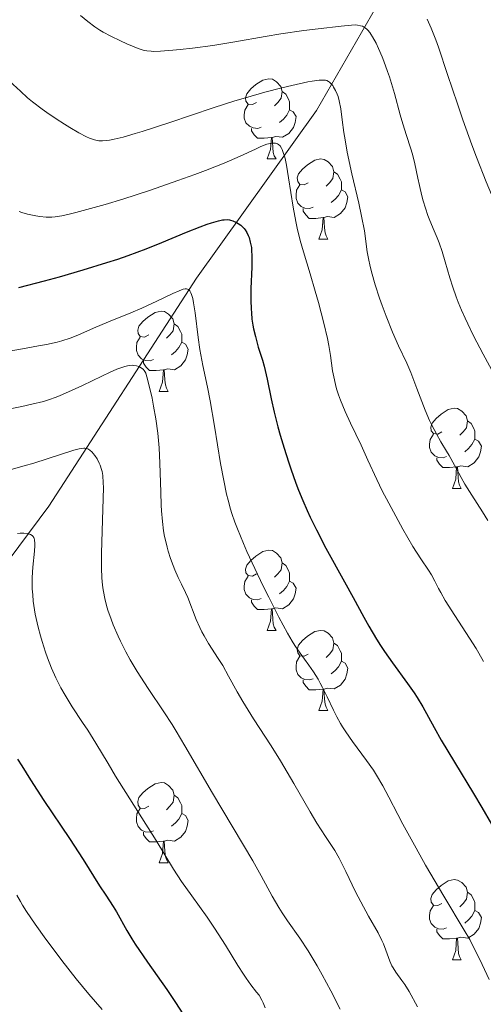
# Model space of a CAD drawing. Units: metres. Extents: x 653582 to 658104, y 4762148 to 4765219.
# Drawn here: x 654892 to 654950, y 4763509 to 4763632 of the extents above; entities that cross this region are included whole.
import ezdxf

# ---------------------------------------------------------------- set-up
doc = ezdxf.new("R2010")
doc.units = ezdxf.units.M
doc.header["$MEASUREMENT"] = 0
doc.linetypes.add('DGN Style 3', pattern=[76.2209, 54.4435, -21.7774])
for name, color, linetype, lineweight in [('Carátula', 7, 'Continuous', 0), ('Elementos auxiliares', 7, 'Continuous', 0), ('Entidades rústicas y varios', 7, 'Continuous', 0), ('Hidrografía', 7, 'Continuous', 0), ('Relieve y altimetría', 7, 'Continuous', 0)]:
    doc.layers.add(name, color=color, linetype=linetype, lineweight=lineweight)

msp = doc.modelspace()

# ---------------------------------------------------------------- linework, layer by layer
at = {"layer": 'Carátula', "color": 7, "linetype": 'Continuous', "lineweight": 0}
msp.add_3dface([(653649.85, 4762148.31), (658103.69, 4762250.03), (658035.88, 4765219.26), (653582.04, 4765117.55)], dxfattribs=at)
at = {"layer": 'Elementos auxiliares', "color": 250, "linetype": 'Continuous', "lineweight": 0}
msp.add_3dface([(654474.97, 4764875.67), (657869.88, 4764953.24), (657923.32, 4762639.68), (654527.23, 4762562.12)], dxfattribs=at)
at = {"layer": 'Entidades rústicas y varios', "color": 92, "linetype": 'Continuous', "lineweight": 0, "flags": 128}
for points in [[(654921.51, 4763621.75), (654920.98, 4763621.48), (654920.45, 4763621.54), (654920.18, 4763621.91), (654920.13, 4763622.33), (654920.29, 4763622.85), (654920.77, 4763623.45), (654921.4, 4763623.98), (654922.3, 4763624.56), (654923.05, 4763624.72), (654923.48, 4763624.67), (654924, 4763624.35), (654924.54, 4763623.77), (654924.7, 4763623.13), (654924.58, 4763622.28), (654924.16, 4763621.75), (654923.74, 4763621.32)], [(654924.7, 4763623.13), (654925.17, 4763622.81), (654925.48, 4763622.17), (654925.64, 4763621.85), (654925.64, 4763621.27), (654925.64, 4763620.85), (654925.28, 4763620.16), (654924.86, 4763619.68), (654924.38, 4763619.26)], [(654922.1, 4763618.67), (654921.67, 4763618.51), (654921.08, 4763618.57), (654920.61, 4763618.78), (654920.18, 4763619.2), (654919.97, 4763619.79), (654919.97, 4763620.21), (654920.02, 4763620.79), (654920.45, 4763621.48)], [(654925.64, 4763620.85), (654926.1, 4763620.6), (654926.44, 4763619.98), (654926.34, 4763619.26), (654926.12, 4763618.62), (654925.54, 4763617.88), (654924.74, 4763617.4), (654923.9, 4763617.5), (654923.46, 4763617.37)], [(654923.36, 4763617.37), (654922.46, 4763617.29), (654921.62, 4763617.29), (654921.2, 4763617.72), (654920.88, 4763618.19), (654920.88, 4763618.51)], [(654922.81, 4763614.69), (654923.24, 4763615.85), (654923.36, 4763617.37), (654923.46, 4763617.37), (654923.5, 4763616.79), (654923.54, 4763616.1), (654923.6, 4763615.49), (654923.72, 4763615.09), (654923.94, 4763614.69)], [(654922.81, 4763614.69), (654923.94, 4763614.69)], [(654927.98, 4763611.71), (654927.46, 4763611.45), (654926.92, 4763611.5), (654926.66, 4763611.87), (654926.6, 4763612.3), (654926.76, 4763612.82), (654927.24, 4763613.41), (654927.88, 4763613.94), (654928.78, 4763614.53), (654929.52, 4763614.69), (654929.95, 4763614.63), (654930.48, 4763614.32), (654931.01, 4763613.73), (654931.17, 4763613.09), (654931.06, 4763612.24), (654930.64, 4763611.71), (654930.22, 4763611.29)], [(654931.17, 4763613.09), (654931.64, 4763612.78), (654931.96, 4763612.14), (654932.12, 4763611.82), (654932.12, 4763611.24), (654932.12, 4763610.81), (654931.75, 4763610.12), (654931.33, 4763609.64), (654930.85, 4763609.22)], [(654928.57, 4763608.63), (654928.14, 4763608.47), (654927.56, 4763608.53), (654927.08, 4763608.74), (654926.66, 4763609.17), (654926.44, 4763609.75), (654926.44, 4763610.17), (654926.5, 4763610.76), (654926.92, 4763611.45)], [(654932.12, 4763610.81), (654932.58, 4763610.56), (654932.92, 4763609.95), (654932.81, 4763609.22), (654932.6, 4763608.58), (654932.02, 4763607.84), (654931.22, 4763607.36), (654930.37, 4763607.47), (654929.94, 4763607.34)], [(654929.83, 4763607.34), (654928.94, 4763607.25), (654928.1, 4763607.25), (654927.67, 4763607.68), (654927.35, 4763608.16), (654927.35, 4763608.47)], [(654929.28, 4763604.65), (654929.72, 4763605.81), (654929.83, 4763607.34), (654929.94, 4763607.34), (654929.98, 4763606.75), (654930.01, 4763606.07), (654930.08, 4763605.45), (654930.2, 4763605.05), (654930.41, 4763604.65)], [(654929.28, 4763604.65), (654930.41, 4763604.65)], [(654908.01, 4763592.66), (654907.48, 4763592.4), (654906.95, 4763592.45), (654906.68, 4763592.82), (654906.63, 4763593.25), (654906.79, 4763593.77), (654907.27, 4763594.36), (654907.9, 4763594.89), (654908.8, 4763595.48), (654909.55, 4763595.64), (654909.97, 4763595.58), (654910.5, 4763595.27), (654911.03, 4763594.68), (654911.19, 4763594.04), (654911.08, 4763593.19), (654910.66, 4763592.66), (654910.24, 4763592.24)], [(654911.19, 4763594.04), (654911.67, 4763593.73), (654911.98, 4763593.09), (654912.14, 4763592.77), (654912.14, 4763592.19), (654912.14, 4763591.76), (654911.77, 4763591.07), (654911.35, 4763590.59), (654910.87, 4763590.17)], [(654908.59, 4763589.58), (654908.17, 4763589.42), (654907.58, 4763589.48), (654907.11, 4763589.69), (654906.68, 4763590.12), (654906.47, 4763590.7), (654906.47, 4763591.12), (654906.52, 4763591.71), (654906.95, 4763592.4)], [(654912.14, 4763591.76), (654912.6, 4763591.51), (654912.94, 4763590.9), (654912.83, 4763590.17), (654912.62, 4763589.53), (654912.04, 4763588.79), (654911.24, 4763588.31), (654910.39, 4763588.42), (654909.96, 4763588.29)], [(654909.85, 4763588.29), (654908.96, 4763588.2), (654908.12, 4763588.2), (654907.69, 4763588.63), (654907.37, 4763589.11), (654907.37, 4763589.42)], [(654909.31, 4763585.6), (654909.74, 4763586.76), (654909.85, 4763588.29), (654909.96, 4763588.29), (654910, 4763587.7), (654910.03, 4763587.02), (654910.1, 4763586.4), (654910.22, 4763586), (654910.43, 4763585.6)], [(654909.31, 4763585.6), (654910.43, 4763585.6)], [(654944.7, 4763580.52), (654944.17, 4763580.26), (654943.64, 4763580.31), (654943.37, 4763580.68), (654943.32, 4763581.11), (654943.48, 4763581.63), (654943.96, 4763582.22), (654944.59, 4763582.75), (654945.49, 4763583.34), (654946.24, 4763583.5), (654946.66, 4763583.44), (654947.19, 4763583.13), (654947.72, 4763582.54), (654947.88, 4763581.9), (654947.77, 4763581.05), (654947.35, 4763580.52), (654946.93, 4763580.1)], [(654947.88, 4763581.9), (654948.36, 4763581.59), (654948.67, 4763580.95), (654948.83, 4763580.63), (654948.83, 4763580.05), (654948.83, 4763579.62), (654948.46, 4763578.93), (654948.04, 4763578.45), (654947.56, 4763578.03)], [(654945.28, 4763577.44), (654944.86, 4763577.28), (654944.27, 4763577.34), (654943.8, 4763577.55), (654943.37, 4763577.98), (654943.16, 4763578.56), (654943.16, 4763578.98), (654943.21, 4763579.57), (654943.64, 4763580.26)], [(654948.83, 4763579.62), (654949.29, 4763579.37), (654949.63, 4763578.76), (654949.52, 4763578.03), (654949.31, 4763577.39), (654948.73, 4763576.65), (654947.93, 4763576.17), (654947.08, 4763576.28), (654946.65, 4763576.15)], [(654946.54, 4763576.15), (654945.65, 4763576.06), (654944.81, 4763576.06), (654944.38, 4763576.49), (654944.06, 4763576.97), (654944.06, 4763577.28)], [(654946, 4763573.46), (654946.43, 4763574.62), (654946.54, 4763576.15), (654946.65, 4763576.15), (654946.69, 4763575.56), (654946.72, 4763574.88), (654946.79, 4763574.26), (654946.91, 4763573.86), (654947.12, 4763573.46)], [(654946, 4763573.46), (654947.12, 4763573.46)], [(654921.51, 4763562.75), (654920.98, 4763562.49), (654920.45, 4763562.54), (654920.18, 4763562.91), (654920.13, 4763563.34), (654920.29, 4763563.86), (654920.77, 4763564.45), (654921.4, 4763564.98), (654922.3, 4763565.57), (654923.05, 4763565.73), (654923.48, 4763565.67), (654924, 4763565.36), (654924.54, 4763564.77), (654924.7, 4763564.13), (654924.58, 4763563.28), (654924.16, 4763562.75), (654923.74, 4763562.33)], [(654924.7, 4763564.13), (654925.17, 4763563.82), (654925.48, 4763563.18), (654925.64, 4763562.86), (654925.64, 4763562.28), (654925.64, 4763561.85), (654925.28, 4763561.16), (654924.86, 4763560.68), (654924.38, 4763560.26)], [(654922.1, 4763559.67), (654921.67, 4763559.51), (654921.08, 4763559.57), (654920.61, 4763559.78), (654920.18, 4763560.21), (654919.97, 4763560.79), (654919.97, 4763561.21), (654920.02, 4763561.8), (654920.45, 4763562.49)], [(654925.64, 4763561.85), (654926.1, 4763561.6), (654926.44, 4763560.99), (654926.34, 4763560.26), (654926.12, 4763559.62), (654925.54, 4763558.88), (654924.74, 4763558.4), (654923.9, 4763558.51), (654923.46, 4763558.38)], [(654923.36, 4763558.38), (654922.46, 4763558.29), (654921.62, 4763558.29), (654921.2, 4763558.72), (654920.88, 4763559.2), (654920.88, 4763559.51)], [(654922.81, 4763555.69), (654923.24, 4763556.85), (654923.36, 4763558.38), (654923.46, 4763558.38), (654923.5, 4763557.79), (654923.54, 4763557.11), (654923.6, 4763556.49), (654923.72, 4763556.09), (654923.94, 4763555.69)], [(654922.81, 4763555.69), (654923.94, 4763555.69)], [(654927.98, 4763552.72), (654927.46, 4763552.45), (654926.92, 4763552.51), (654926.66, 4763552.88), (654926.6, 4763553.3), (654926.76, 4763553.82), (654927.24, 4763554.42), (654927.88, 4763554.95), (654928.78, 4763555.53), (654929.52, 4763555.69), (654929.95, 4763555.64), (654930.48, 4763555.32), (654931.01, 4763554.74), (654931.17, 4763554.1), (654931.06, 4763553.25), (654930.64, 4763552.72), (654930.22, 4763552.29)], [(654931.17, 4763554.1), (654931.64, 4763553.78), (654931.96, 4763553.14), (654932.12, 4763552.82), (654932.12, 4763552.24), (654932.12, 4763551.82), (654931.75, 4763551.13), (654931.33, 4763550.65), (654930.85, 4763550.23)], [(654928.57, 4763549.64), (654928.14, 4763549.48), (654927.56, 4763549.54), (654927.08, 4763549.75), (654926.66, 4763550.17), (654926.44, 4763550.76), (654926.44, 4763551.18), (654926.5, 4763551.76), (654926.92, 4763552.45)], [(654932.12, 4763551.82), (654932.58, 4763551.57), (654932.92, 4763550.95), (654932.81, 4763550.23), (654932.6, 4763549.59), (654932.02, 4763548.85), (654931.22, 4763548.37), (654930.37, 4763548.47), (654929.94, 4763548.34)], [(654929.83, 4763548.34), (654928.94, 4763548.26), (654928.1, 4763548.26), (654927.67, 4763548.69), (654927.35, 4763549.16), (654927.35, 4763549.48)], [(654929.28, 4763545.66), (654929.72, 4763546.82), (654929.83, 4763548.34), (654929.94, 4763548.34), (654929.98, 4763547.76), (654930.01, 4763547.07), (654930.08, 4763546.46), (654930.2, 4763546.06), (654930.41, 4763545.66)], [(654929.28, 4763545.66), (654930.41, 4763545.66)], [(654908.01, 4763533.67), (654907.48, 4763533.41), (654906.95, 4763533.46), (654906.68, 4763533.83), (654906.63, 4763534.26), (654906.79, 4763534.78), (654907.27, 4763535.37), (654907.9, 4763535.9), (654908.8, 4763536.49), (654909.55, 4763536.65), (654909.97, 4763536.59), (654910.5, 4763536.28), (654911.03, 4763535.69), (654911.19, 4763535.05), (654911.08, 4763534.2), (654910.66, 4763533.67), (654910.24, 4763533.25)], [(654911.19, 4763535.05), (654911.67, 4763534.74), (654911.98, 4763534.1), (654912.14, 4763533.78), (654912.14, 4763533.2), (654912.14, 4763532.77), (654911.77, 4763532.08), (654911.35, 4763531.6), (654910.87, 4763531.18)], [(654908.59, 4763530.59), (654908.17, 4763530.43), (654907.58, 4763530.49), (654907.11, 4763530.7), (654906.68, 4763531.13), (654906.47, 4763531.71), (654906.47, 4763532.13), (654906.52, 4763532.72), (654906.95, 4763533.41)], [(654912.14, 4763532.77), (654912.6, 4763532.52), (654912.94, 4763531.91), (654912.83, 4763531.18), (654912.62, 4763530.54), (654912.04, 4763529.8), (654911.24, 4763529.32), (654910.39, 4763529.43), (654909.96, 4763529.3)], [(654909.85, 4763529.3), (654908.96, 4763529.21), (654908.12, 4763529.21), (654907.69, 4763529.64), (654907.37, 4763530.12), (654907.37, 4763530.43)], [(654909.31, 4763526.61), (654909.74, 4763527.77), (654909.85, 4763529.3), (654909.96, 4763529.3), (654910, 4763528.71), (654910.03, 4763528.03), (654910.1, 4763527.41), (654910.22, 4763527.01), (654910.43, 4763526.61)], [(654909.31, 4763526.61), (654910.43, 4763526.61)], [(654944.7, 4763521.53), (654944.17, 4763521.27), (654943.64, 4763521.32), (654943.37, 4763521.69), (654943.32, 4763522.12), (654943.48, 4763522.64), (654943.96, 4763523.23), (654944.59, 4763523.76), (654945.49, 4763524.35), (654946.24, 4763524.51), (654946.66, 4763524.45), (654947.19, 4763524.14), (654947.72, 4763523.55), (654947.88, 4763522.91), (654947.77, 4763522.06), (654947.35, 4763521.53), (654946.93, 4763521.11)], [(654947.88, 4763522.91), (654948.36, 4763522.6), (654948.67, 4763521.96), (654948.83, 4763521.64), (654948.83, 4763521.06), (654948.83, 4763520.63), (654948.46, 4763519.94), (654948.04, 4763519.46), (654947.56, 4763519.04)], [(654945.28, 4763518.45), (654944.86, 4763518.29), (654944.27, 4763518.35), (654943.8, 4763518.56), (654943.37, 4763518.99), (654943.16, 4763519.57), (654943.16, 4763519.99), (654943.21, 4763520.58), (654943.64, 4763521.27)], [(654948.83, 4763520.63), (654949.29, 4763520.38), (654949.63, 4763519.77), (654949.52, 4763519.04), (654949.31, 4763518.4), (654948.73, 4763517.66), (654947.93, 4763517.18), (654947.08, 4763517.29), (654946.65, 4763517.16)], [(654946.54, 4763517.16), (654945.65, 4763517.07), (654944.81, 4763517.07), (654944.38, 4763517.5), (654944.06, 4763517.98), (654944.06, 4763518.29)], [(654946, 4763514.47), (654946.43, 4763515.63), (654946.54, 4763517.16), (654946.65, 4763517.16), (654946.69, 4763516.57), (654946.72, 4763515.89), (654946.79, 4763515.27), (654946.91, 4763514.87), (654947.12, 4763514.47)], [(654946, 4763514.47), (654947.12, 4763514.47)]]:
    msp.add_lwpolyline(points, dxfattribs=at)
at = {"layer": 'Hidrografía', "color": 142, "linetype": 'DGN Style 3', "lineweight": 13}
msp.add_polyline3d([(654766.62, 4763285.46, 926.67), (654771.5, 4763309.75, 935), (654779, 4763334.75, 942.43), (654788, 4763364.25, 946.36), (654802, 4763393.25, 955.03), (654817, 4763416.25, 962.05), (654831.5, 4763431.25, 967.09), (654856, 4763457.25, 978.87), (654866.5, 4763472.75, 987.05), (654866.5, 4763482.25, 993.17), (654864.5, 4763494.25, 1000.03), (654863, 4763504.25, 1004.82), (654866, 4763511.75, 1007.2), (654872, 4763524.75, 1011.29), (654872.5, 4763538.25, 1016.86), (654879, 4763549.25, 1021.31), (654895.5, 4763571.25, 1032.58), (654914, 4763599.75, 1046.22), (654929, 4763620.75, 1059.4), (654936.5, 4763633.75, 1067.02), (654937.5, 4763641.25, 1071.82)], dxfattribs=at)
at = {"layer": 'Relieve y altimetría', "color": 36, "linetype": 'Continuous', "lineweight": 0, "flags": 128}
for points, elevation in [([(654884.26, 4763632.57), (654884.86, 4763631.67), (654886.05, 4763630), (654886.69, 4763629.13), (654887.7, 4763627.82), (654888.77, 4763626.51), (654889.33, 4763625.87), (654890.47, 4763624.62), (654891.06, 4763624.02), (654891.96, 4763623.16), (654892.86, 4763622.35), (654893.47, 4763621.85), (654894.68, 4763620.91), (654895.28, 4763620.48)], 1060), ([(654899.48, 4763632.64), (654900.38, 4763631.88), (654901.27, 4763631.21), (654901.89, 4763630.8), (654902.33, 4763630.54), (654903.27, 4763630.03), (654904.46, 4763629.45), (654905.26, 4763629.09), (654906.7, 4763628.5), (654907.42, 4763628.27), (654907.76, 4763628.21), (654908.33, 4763628.16), (654908.66, 4763628.15), (654909.49, 4763628.18), (654911.01, 4763628.29), (654911.93, 4763628.38), (654913.47, 4763628.54), (654916.03, 4763628.88), (654918.77, 4763629.33), (654922.58, 4763629.99), (654924.53, 4763630.32), (654927.42, 4763630.75), (654929.22, 4763630.98), (654932.09, 4763631.32), (654933.37, 4763631.43), (654933.89, 4763631.45), (654934.14, 4763631.44), (654934.52, 4763631.36), (654934.77, 4763631.28), (654934.9, 4763631.22), (654935.11, 4763631.09), (654935.33, 4763630.9), (654935.44, 4763630.78), (654935.69, 4763630.49), (654935.82, 4763630.3), (654936.02, 4763629.98), (654936.46, 4763629.16), (654936.77, 4763628.49), (654937.2, 4763627.48), (654937.42, 4763626.93), (654937.89, 4763625.63), (654938.12, 4763624.94), (654938.76, 4763622.86), (654939.49, 4763620.21), (654939.82, 4763619.06), (654940.26, 4763617.63), (654940.78, 4763616.06), (654941, 4763615.29), (654941.3, 4763614.06), (654941.67, 4763612.27), (654941.88, 4763611.34), (654942.19, 4763610.07), (654942.36, 4763609.44), (654942.64, 4763608.51), (654942.94, 4763607.62), (654943.1, 4763607.19), (654943.62, 4763605.97), (654944.11, 4763604.83), (654944.36, 4763604.2), (654944.74, 4763603.11), (654945.12, 4763601.82), (654945.7, 4763599.79), (654946.06, 4763598.64), (654946.49, 4763597.42), (654946.73, 4763596.78), (654947.13, 4763595.78), (654947.59, 4763594.74), (654947.92, 4763594.03), (654948.65, 4763592.55), (654949.85, 4763590.24), (654952.51, 4763585.34)], 1065), ([(654942.83, 4763632.18), (654943.34, 4763631.07), (654943.92, 4763629.59), (654944.26, 4763628.69), (654945.41, 4763625.27), (654946.65, 4763621.56), (654947.33, 4763619.56), (654948.44, 4763616.45), (654949.04, 4763614.89), (654950.25, 4763611.82), (654951.46, 4763608.93), (654952.23, 4763607.18), (654953.56, 4763604.25), (654953.98, 4763603.4), (654954.67, 4763602.06), (654955.24, 4763601.04), (654956.35, 4763599.26), (654957.73, 4763596.96), (654958.47, 4763595.67), (654959.51, 4763593.74), (654960.38, 4763591.98), (654961.88, 4763588.7), (654962.61, 4763587.17)], 1070), ([(654895.28, 4763620.48), (654896.42, 4763619.69), (654897.49, 4763619.02), (654898.15, 4763618.62), (654899.28, 4763617.97), (654900.24, 4763617.46), (654900.61, 4763617.29), (654900.83, 4763617.19), (654901.22, 4763617.06), (654901.56, 4763616.98), (654901.78, 4763616.96), (654902.24, 4763616.96), (654902.78, 4763617.01), (654903.11, 4763617.05), (654903.69, 4763617.16), (654904.8, 4763617.42), (654906.3, 4763617.85), (654907.21, 4763618.13), (654910.64, 4763619.26), (654916.08, 4763621.07), (654918.8, 4763621.94), (654920.1, 4763622.33), (654922.52, 4763623.02), (654924.66, 4763623.58), (654925.91, 4763623.88), (654927.91, 4763624.32), (654928.47, 4763624.42), (654929.32, 4763624.54), (654929.89, 4763624.56), (654930.14, 4763624.53), (654930.28, 4763624.49), (654930.5, 4763624.38), (654930.61, 4763624.3), (654930.83, 4763624.1), (654931.03, 4763623.86), (654931.15, 4763623.68), (654931.39, 4763623.26), (654931.61, 4763622.77), (654931.71, 4763622.48), (654931.85, 4763621.96), (654932.05, 4763620.94), (654932.23, 4763619.57), (654932.44, 4763618), (654932.58, 4763617.08), (654932.86, 4763615.52), (654933.43, 4763612.82), (654934.28, 4763609.14), (654934.63, 4763607.54), (654934.99, 4763605.67), (654935.36, 4763603.07), (654935.55, 4763602.01), (654935.67, 4763601.45), (654935.89, 4763600.54), (654936.34, 4763598.94), (654936.89, 4763597.26), (654937.2, 4763596.36), (654937.71, 4763594.99), (654938.5, 4763593.02), (654939.28, 4763591.29), (654940.3, 4763589.11), (654940.81, 4763587.94), (654941.57, 4763585.97), (654942.61, 4763583.24), (654943.16, 4763581.96), (654943.44, 4763581.37), (654944.02, 4763580.27), (654944.58, 4763579.29), (654945.29, 4763578.11), (654945.62, 4763577.56), (654946.26, 4763576.38), (654947.09, 4763574.81), (654947.58, 4763573.97), (654948.45, 4763572.59), (654949.77, 4763570.53), (654950.45, 4763569.44)], 1060), ([(654891.81, 4763608.09), (654892.15, 4763607.97), (654892.84, 4763607.77), (654893.87, 4763607.56), (654894.39, 4763607.48), (654895.16, 4763607.41), (654895.88, 4763607.41), (654896.31, 4763607.44), (654897.12, 4763607.57), (654898.21, 4763607.8), (654898.9, 4763607.97), (654901.19, 4763608.6), (654902.55, 4763609), (654904.75, 4763609.67), (654908.24, 4763610.79), (654911.67, 4763611.97), (654913.8, 4763612.75), (654915.12, 4763613.25), (654917.44, 4763614.17), (654919.47, 4763615.05), (654921.35, 4763615.92), (654922.02, 4763616.23), (654922.8, 4763616.53), (654923.21, 4763616.63), (654923.45, 4763616.67), (654923.59, 4763616.67), (654923.86, 4763616.64), (654924.12, 4763616.57), (654924.25, 4763616.49), (654924.44, 4763616.32), (654924.62, 4763616.04), (654924.71, 4763615.85), (654924.89, 4763615.37), (654924.98, 4763615.07), (654925.11, 4763614.53), (654925.24, 4763613.89), (654925.51, 4763612.33), (654926.09, 4763608.67), (654926.42, 4763606.86), (654926.6, 4763606.02), (654926.97, 4763604.47), (654927.37, 4763603.05), (654928.21, 4763600.29), (654928.84, 4763598.14), (654929.24, 4763596.72), (654929.91, 4763594.15), (654930.37, 4763592.2), (654930.54, 4763591.35), (654930.74, 4763590.09), (654931.02, 4763588.15), (654931.24, 4763587.03), (654931.44, 4763586.23), (654931.56, 4763585.81), (654931.77, 4763585.16), (654932.01, 4763584.49), (654932.6, 4763583.08), (654933.25, 4763581.63), (654934.58, 4763578.85), (654935.44, 4763577), (654936.57, 4763574.55), (654937.24, 4763573.17), (654938.04, 4763571.62), (654939.22, 4763569.43), (654939.82, 4763568.35), (654941.07, 4763566.2), (654942.07, 4763564.64), (654943.03, 4763563.22), (654943.38, 4763562.66), (654943.81, 4763561.83), (654944.25, 4763560.95), (654944.54, 4763560.41), (654945.11, 4763559.43), (654946.32, 4763557.54), (654948.16, 4763554.71), (654948.97, 4763553.41), (654949.31, 4763552.83), (654949.89, 4763551.78)], 1055), ([(654890.06, 4763590.55), (654892.21, 4763590.93), (654894.23, 4763591.28), (654895.21, 4763591.46), (654896.54, 4763591.76), (654897.13, 4763591.92), (654898.18, 4763592.25), (654899.13, 4763592.63), (654901.12, 4763593.5), (654902.99, 4763594.29), (654905.77, 4763595.44), (654907.14, 4763596.03), (654909.01, 4763596.89), (654911.03, 4763597.85), (654911.8, 4763598.2), (654912.34, 4763598.39), (654912.55, 4763598.43), (654912.75, 4763598.43), (654912.99, 4763598.34), (654913.16, 4763598.17), (654913.29, 4763597.94), (654913.37, 4763597.73), (654913.52, 4763597.2), (654913.62, 4763596.68), (654913.82, 4763595.41), (654914.21, 4763592.36), (654914.42, 4763590.85), (654914.54, 4763590.16), (654914.78, 4763588.85), (654915.36, 4763586.11), (654915.68, 4763584.41), (654916.22, 4763581.25), (654917, 4763576.59), (654917.4, 4763574.43), (654917.76, 4763572.75), (654917.95, 4763571.97), (654918.26, 4763570.86), (654918.42, 4763570.31), (654918.79, 4763569.22), (654919.11, 4763568.38), (654919.86, 4763566.56), (654920.3, 4763565.56), (654921.28, 4763563.43), (654922.33, 4763561.24), (654923.03, 4763559.84), (654924.29, 4763557.35), (654925.38, 4763555.33), (654925.96, 4763554.34), (654926.3, 4763553.79), (654926.97, 4763552.82), (654928.05, 4763551.34), (654928.62, 4763550.51), (654929.2, 4763549.58), (654929.48, 4763549.08), (654929.76, 4763548.54), (654930.32, 4763547.38), (654931.12, 4763545.72), (654931.55, 4763544.87), (654932.02, 4763544.03), (654932.26, 4763543.61), (654932.66, 4763542.99), (654933.5, 4763541.79), (654935.27, 4763539.4), (654936.12, 4763538.18), (654936.52, 4763537.55), (654937.29, 4763536.23), (654938.06, 4763534.8), (654939.18, 4763532.65), (654939.82, 4763531.44), (654941.47, 4763528.42), (654942.66, 4763526.32), (654944.93, 4763522.41), (654947.49, 4763518.18), (654948.17, 4763516.99), (654948.49, 4763516.39), (654949.42, 4763514.52), (654950.6, 4763512.02)], 1045), ([(654889.38, 4763583.17), (654892.12, 4763583.72), (654893.38, 4763583.99), (654894.83, 4763584.35), (654895.48, 4763584.55), (654896.44, 4763584.88), (654896.93, 4763585.08), (654897.97, 4763585.52), (654899.74, 4763586.35), (654902.14, 4763587.52), (654903.18, 4763588.01), (654904.03, 4763588.38), (654904.39, 4763588.52), (654905, 4763588.72), (654905.34, 4763588.8), (654905.55, 4763588.83), (654905.92, 4763588.86), (654906.11, 4763588.85), (654906.47, 4763588.79), (654906.79, 4763588.69), (654906.98, 4763588.6), (654907.3, 4763588.38), (654907.46, 4763588.2), (654907.53, 4763588.09), (654907.64, 4763587.88), (654907.79, 4763587.43), (654908.08, 4763586.3), (654908.43, 4763584.73), (654908.62, 4763583.76), (654908.9, 4763582.15), (654909.15, 4763580.38), (654909.24, 4763579.46), (654909.32, 4763578.52), (654909.42, 4763576.62), (654909.52, 4763572.99), (654909.57, 4763571.37), (654909.61, 4763570.64), (654909.72, 4763569.32), (654909.87, 4763568.16), (654909.99, 4763567.44), (654910.09, 4763566.99), (654910.3, 4763566.11), (654910.44, 4763565.62), (654910.74, 4763564.68), (654911.06, 4763563.8), (654911.28, 4763563.25), (654911.69, 4763562.3), (654912.1, 4763561.47), (654912.61, 4763560.43), (654912.89, 4763559.79), (654913.94, 4763557.07), (654914.4, 4763556.03), (654914.66, 4763555.52), (654914.93, 4763555.01), (654915.51, 4763554.03), (654916.71, 4763552.17), (654917.27, 4763551.28), (654918.01, 4763549.97), (654919.08, 4763548), (654919.78, 4763546.8), (654921.14, 4763544.64), (654923.32, 4763541.22), (654924.48, 4763539.37), (654926.16, 4763536.52), (654928.19, 4763533), (654929.05, 4763531.55), (654930.12, 4763529.89), (654931.29, 4763528.13), (654931.83, 4763527.2), (654932.11, 4763526.67), (654932.68, 4763525.51), (654933.89, 4763522.97), (654934.53, 4763521.7), (654935.51, 4763519.92)], 1040), ([(654890.21, 4763575.66), (654892.43, 4763576.28), (654893.62, 4763576.62), (654898.63, 4763578.22), (654899.32, 4763578.4), (654899.59, 4763578.45), (654899.89, 4763578.48), (654900.02, 4763578.48), (654900.26, 4763578.44), (654900.4, 4763578.39), (654900.66, 4763578.22), (654900.93, 4763577.98), (654901.07, 4763577.83), (654901.27, 4763577.58), (654901.56, 4763577.14), (654901.82, 4763576.63), (654901.93, 4763576.36), (654902.1, 4763575.84), (654902.17, 4763575.55), (654902.25, 4763575.06), (654902.32, 4763574.14), (654902.34, 4763573.58), (654902.33, 4763572.2), (654902.24, 4763569.48), (654902.14, 4763566.73), (654902.11, 4763565.36), (654902.11, 4763563.43), (654902.16, 4763562.3), (654902.2, 4763561.78), (654902.27, 4763561.03), (654902.34, 4763560.56), (654902.51, 4763559.67), (654902.72, 4763558.8), (654902.89, 4763558.23), (654903.29, 4763557.08), (654903.56, 4763556.4), (654904.18, 4763554.98), (654904.49, 4763554.33), (654905.16, 4763553.01), (654905.7, 4763552.02), (654906.56, 4763550.56), (654907.01, 4763549.84), (654907.93, 4763548.42), (654909.9, 4763545.5), (654910.93, 4763543.9), (654911.46, 4763543.06), (654912.54, 4763541.26), (654915.99, 4763535.31), (654921.05, 4763526.85), (654922.1, 4763524.98), (654923.45, 4763522.44), (654924.27, 4763521.02), (654924.69, 4763520.34), (654925.36, 4763519.34), (654926.9, 4763517.16), (654927.94, 4763515.59), (654929.08, 4763513.71), (654929.73, 4763512.57), (654930.8, 4763510.59), (654931.96, 4763508.27)], 1035), ([(654891.57, 4763567.81), (654891.92, 4763567.85), (654892.4, 4763567.86), (654892.79, 4763567.82), (654892.97, 4763567.78), (654893.21, 4763567.69), (654893.41, 4763567.57), (654893.5, 4763567.49), (654893.62, 4763567.31), (654893.67, 4763567.2), (654893.72, 4763567), (654893.76, 4763566.58), (654893.76, 4763566.31), (654893.71, 4763565.62), (654893.51, 4763563.6), (654893.44, 4763562.32), (654893.43, 4763561.38), (654893.44, 4763560.89), (654893.49, 4763560.12), (654893.57, 4763559.34), (654893.64, 4763558.81), (654893.82, 4763557.72), (654894.18, 4763556.08), (654894.46, 4763555), (654894.66, 4763554.3), (654895.09, 4763552.96), (654895.34, 4763552.26), (654895.85, 4763550.94), (654896.39, 4763549.74), (654896.76, 4763548.99), (654897.01, 4763548.51), (654897.54, 4763547.59), (654898.45, 4763546.11), (654899.73, 4763544.18), (654900.38, 4763543.19), (654901.38, 4763541.58), (654902.92, 4763539.01), (654903.87, 4763537.45), (654908.94, 4763529.4), (654911.11, 4763525.82), (654912.13, 4763524.26), (654913.4, 4763522.48), (654915.31, 4763519.81), (654916.26, 4763518.41), (654916.72, 4763517.71), (654917.6, 4763516.31), (654919.16, 4763513.74), (654919.86, 4763512.65), (654920.19, 4763512.18), (654920.8, 4763511.35), (654921.51, 4763510.43), (654921.81, 4763510.02), (654922.18, 4763509.41), (654922.33, 4763509.1), (654922.58, 4763508.47)], 1030), ([(654891.52, 4763522.57), (654891.96, 4763521.74), (654892.23, 4763521.29), (654892.73, 4763520.5), (654893.79, 4763518.93), (654895.14, 4763517.06), (654895.91, 4763516), (654897.13, 4763514.38), (654898.94, 4763512.07), (654900.52, 4763510.18), (654902.2, 4763508.24)], 1020), ([(654935.51, 4763519.92), (654936.7, 4763517.82), (654937.18, 4763516.9), (654937.37, 4763516.48), (654937.69, 4763515.68), (654938.17, 4763514.31), (654938.43, 4763513.71), (654938.58, 4763513.44), (654938.92, 4763512.91), (654939.69, 4763511.89), (654940.07, 4763511.36), (654940.6, 4763510.48), (654941.66, 4763508.56)], 1040)]:
    msp.add_lwpolyline(points, dxfattribs=dict(at, elevation=elevation))
at = {"layer": 'Relieve y altimetría', "color": 36, "linetype": 'Continuous', "lineweight": 30, "flags": 128}
for points, elevation in [([(654905.42, 4763602.6), (654907.71, 4763603.45), (654909.66, 4763604.22), (654912.72, 4763605.51), (654914.43, 4763606.19), (654915.34, 4763606.53), (654915.87, 4763606.7), (654916.73, 4763606.95), (654917.24, 4763607.05), (654917.46, 4763607.08), (654917.86, 4763607.09), (654918.1, 4763607.07), (654918.25, 4763607.04), (654918.54, 4763606.95), (654919, 4763606.74), (654919.22, 4763606.61), (654919.54, 4763606.38), (654919.83, 4763606.11), (654919.96, 4763605.96), (654920.08, 4763605.81), (654920.29, 4763605.47), (654920.47, 4763605.1), (654920.56, 4763604.84), (654920.72, 4763604.27), (654920.85, 4763603.62), (654920.89, 4763603.23), (654920.93, 4763602.54), (654920.92, 4763601.13), (654920.8, 4763598.49), (654920.78, 4763596.97), (654920.81, 4763595.93), (654920.85, 4763595.41), (654920.92, 4763594.64), (654921.04, 4763593.9), (654921.13, 4763593.41), (654921.35, 4763592.47), (654921.72, 4763591.13), (654922.23, 4763589.49), (654922.45, 4763588.74), (654922.59, 4763588.2), (654922.82, 4763587.14), (654923.32, 4763584.66), (654923.7, 4763582.98), (654924.18, 4763581.15), (654924.47, 4763580.13), (654924.95, 4763578.49), (654925.5, 4763576.78), (654925.8, 4763575.9), (654926.43, 4763574.13), (654926.76, 4763573.25), (654927.29, 4763571.95), (654927.84, 4763570.69), (654928.22, 4763569.86), (654929, 4763568.26), (654930.19, 4763565.97), (654932.52, 4763561.75), (654933.59, 4763559.8), (654934.92, 4763557.36), (654935.56, 4763556.21), (654936.53, 4763554.58), (654937.01, 4763553.8), (654937.51, 4763553.06), (654938.5, 4763551.64), (654940.4, 4763549.05), (654941.23, 4763547.86), (654941.61, 4763547.27), (654942.29, 4763546.11), (654943.71, 4763543.53), (654944.6, 4763541.97), (654946.26, 4763539.2), (654948.66, 4763535.29), (654949.71, 4763533.54), (654950.9, 4763531.43)], 1050), ([(654891.77, 4763598.6), (654894.97, 4763599.43), (654896.85, 4763599.95), (654899.82, 4763600.81), (654902.76, 4763601.71), (654904.14, 4763602.16), (654905.42, 4763602.6)], 1050), ([(654891.61, 4763539.57), (654892.12, 4763538.73), (654893.2, 4763537), (654894.9, 4763534.38), (654898.09, 4763529.64), (654899.79, 4763527.03), (654901.86, 4763523.74), (654902.64, 4763522.54), (654903.57, 4763521.14), (654903.98, 4763520.47), (654905.26, 4763518.15), (654905.91, 4763517.08), (654906.32, 4763516.44), (654907.87, 4763514.17), (654910.27, 4763510.75), (654911.38, 4763509.11), (654912.75, 4763506.99)], 1025)]:
    msp.add_lwpolyline(points, dxfattribs=dict(at, elevation=elevation))

doc.saveas('drawing.dxf')
